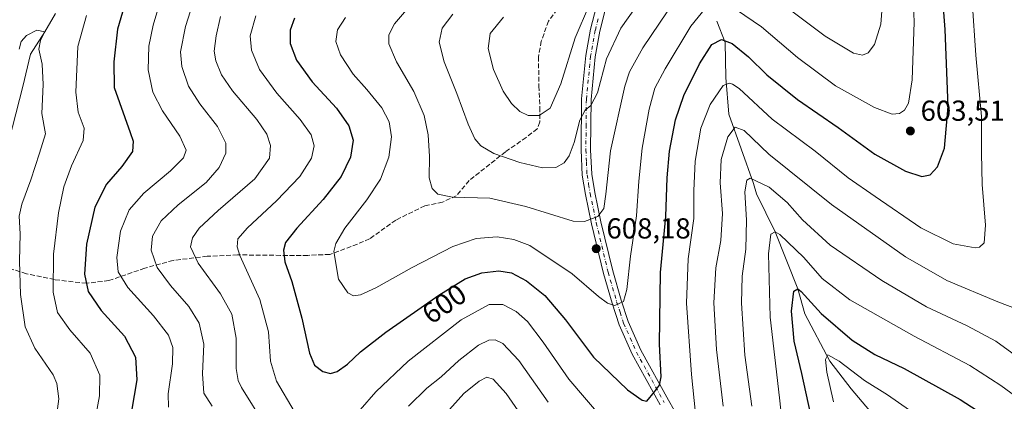
# Model space of a CAD drawing. Units: metres. Extents: x 591324 to 594801, y 4657309 to 4659673.
# Drawn here: x 592418 to 592759, y 4657575 to 4657707 of the extents above; entities that cross this region are included whole.
import ezdxf
from ezdxf.enums import TextEntityAlignment as Align

# ---------------------------------------------------------------- set-up
doc = ezdxf.new("R2010")
doc.units = ezdxf.units.M
doc.header["$MEASUREMENT"] = 0
doc.linetypes.add('DGN Style 3', pattern=[2.307223, 1.648017, -0.659207])
doc.linetypes.add('DGN Style 4', pattern=[2.638475, 1.318413, -0.659207, 0.001648, -0.659207])
for name, color, linetype, lineweight in [('Camino Cxs', 7, 'Continuous', 0), ('Camino eje', 30, 'DGN Style 4', 13), ('Corriente natural lineal', 142, 'Continuous', 13), ('Curva de nivel maestra', 30, 'Continuous', 30), ('Curva de nivel normal', 30, 'Continuous', 0), ('Pastizal CxS', 92, 'Continuous', 0), ('Punto de cota en terreno', 7, 'Continuous', 0), ('Rótulo de curva de nivel directora', 7, 'Continuous', 0), ('Rótulo de punto de cota en terreno', 7, 'Continuous', 0), ('Senda', 7, 'DGN Style 3', 0)]:
    doc.layers.add(name, color=color, linetype=linetype, lineweight=lineweight)
doc.styles.add('Style-Arial', font='txt')

# ---------------------------------------------------------------- blocks, each defined once
blk = doc.blocks.new('5PATER')
at = {"layer": 'Pastizal CxS', "linetype": 'Continuous', "lineweight": 0}
h = blk.add_hatch(color=51, dxfattribs=at)
edge = h.paths.add_edge_path()
edge.add_ellipse((0, 0), major_axis=(-0.11, -0.111), ratio=0.999422, start_angle=0, end_angle=360)

msp = doc.modelspace()

# ---------------------------------------------------------------- linework, layer by layer
at = {"layer": 'Camino Cxs', "color": 7, "linetype": 'Continuous', "lineweight": 0}
for points in [[(592639.68, 4657573.62, 601.34), (592630.02, 4657591.14, 604.49), (592625.52, 4657601.28, 606.74), (592623.06, 4657608.86, 607.88), (592620.1, 4657619.14, 609.75), (592616, 4657636.31, 612.01), (592613.88, 4657646.52, 612.71), (592612.76, 4657653.13, 615.28), (592612.35, 4657661.9, 616.37), (592612.51, 4657679.54, 617.4), (592614, 4657694.63, 620.47), (592615.65, 4657703.69, 622.01), (592617.64, 4657711.65, 622.65)], [(592639.68, 4657573.62, 601.34), (592630.02, 4657591.14, 604.49), (592625.52, 4657601.28, 606.74), (592623.06, 4657608.86, 607.88), (592620.1, 4657619.14, 609.75), (592616, 4657636.31, 612.01), (592613.88, 4657646.52, 612.71), (592612.76, 4657653.13, 615.28), (592612.35, 4657661.9, 616.37), (592612.51, 4657679.54, 617.4), (592614, 4657694.63, 620.47), (592615.65, 4657703.69, 622.01), (592617.64, 4657711.65, 622.65)], [(592620.81, 4657710.8, 621.89), (592618.87, 4657702.99, 621.87), (592617.26, 4657694.17, 618.47), (592615.8, 4657679.36, 618.27), (592615.65, 4657661.97, 616.95), (592616.04, 4657653.48, 615.97), (592617.11, 4657647.13, 613.29), (592619.21, 4657637.03, 612.82), (592623.28, 4657619.98, 609.4), (592626.2, 4657609.83, 607.36), (592628.6, 4657602.46, 605.87), (592632.97, 4657592.6, 603.75), (592642.55, 4657575.23, 601.37), (592648.52, 4657564.82, 599.18)], [(592620.81, 4657710.8, 621.89), (592618.87, 4657702.99, 621.87), (592617.26, 4657694.17, 618.47), (592615.8, 4657679.36, 618.27), (592615.65, 4657661.97, 616.95), (592616.04, 4657653.48, 615.97), (592617.11, 4657647.13, 613.29), (592619.21, 4657637.03, 612.82), (592623.28, 4657619.98, 609.4), (592626.2, 4657609.83, 607.36), (592628.6, 4657602.46, 605.87), (592632.97, 4657592.6, 603.75), (592642.55, 4657575.23, 601.37), (592648.52, 4657564.82, 599.18)]]:
    msp.add_polyline3d(points, dxfattribs=at)
at = {"layer": 'Camino eje', "color": 30, "linetype": 'DGN Style 4', "lineweight": 13}
msp.add_polyline3d([(592618.26, 4657707.32, 621.37), (592617.26, 4657703.34, 621.19), (592615.63, 4657694.4, 619.47), (592614.16, 4657679.45, 617.84), (592614.08, 4657670.63, 616.51), (592614, 4657661.94, 616.57), (592614.2, 4657657.69, 616.74), (592614.4, 4657653.31, 615.63), (592614.96, 4657650, 614.24), (592615.5, 4657646.83, 612.99), (592617.61, 4657636.67, 611.62), (592621.69, 4657619.56, 609.28), (592624.63, 4657609.35, 607.59), (592625.83, 4657605.66, 606.57), (592627.06, 4657601.87, 605.86), (592629.31, 4657596.8, 605.52), (592631.5, 4657591.87, 603.97), (592641.12, 4657574.43, 601.23)], dxfattribs=at)
at = {"layer": 'Corriente natural lineal', "color": 142, "linetype": 'Continuous', "lineweight": 13}
for points in [[(592430.51, 4657709.12, 567.01), (592426.77, 4657702.85, 566), (592421.84, 4657695.05, 565), (592419.19, 4657683.83, 565.09), (592413.26, 4657660.44, 561.59), (592412.2, 4657657.03, 561.13), (592405.43, 4657645.73, 560.52), (592403.31, 4657636.19, 558.91), (592400.09, 4657630.41, 558.67), (592398.07, 4657625.64, 558.59)], [(592659.33, 4657706.44, 604.23), (592662.15, 4657699.13, 600.8), (592662.39, 4657687.02, 596.71), (592663.42, 4657674.24, 593.1), (592671.95, 4657650.22, 585.47), (592672.97, 4657646.65, 584.69), (592679.48, 4657633.49, 581.32), (592687.29, 4657613.85, 576.31), (592689.7, 4657605.13, 574.84), (592698.36, 4657588.69, 570.91), (592705.74, 4657579.17, 568.92), (592712.17, 4657571.71, 566.83), (592715.98, 4657563.06, 564.97), (592723.68, 4657554.72, 562.84), (592727.65, 4657550.04, 561.51), (592728.04, 4657548.13, 561.07), (592728.68, 4657539.32, 559.9), (592730.58, 4657530.59, 558.35), (592732.89, 4657523.32, 556.66), (592735.03, 4657522.02, 556.15), (592741.56, 4657517.4, 554.27), (592752.57, 4657497.78, 550.64), (592769.1, 4657473.77, 545.54)]]:
    msp.add_polyline3d(points, dxfattribs=at)
at = {"layer": 'Curva de nivel maestra', "color": 30, "linetype": 'Continuous', "lineweight": 30, "flags": 128}
for points, elevation in [([(592513.14, 4657707.49), (592511.72, 4657703.38), (592511.67, 4657698.78), (592513.89, 4657692.97), (592519.28, 4657685.49), (592527.74, 4657676.34), (592532.04, 4657670.23), (592533.46, 4657665.24), (592532.62, 4657659.34), (592529.34, 4657652.66), (592523.16, 4657644.68), (592513.99, 4657634.8), (592510.09, 4657629.83), (592509.34, 4657627.14), (592509.85, 4657623.17), (592512.22, 4657616.34), (592515.76, 4657603.69), (592518.36, 4657591.52), (592520.12, 4657587.39), (592522.95, 4657585.16), (592525.6, 4657584.43), (592528.01, 4657585.12), (592531.58, 4657587.76), (592536.01, 4657592.02), (592544.78, 4657598.82), (592563.09, 4657611.61), (592572.24, 4657617.21), (592577.95, 4657619.33), (592583.88, 4657619.98), (592588.21, 4657619.28), (592593.47, 4657616.61), (592599.77, 4657611.47), (592606.9, 4657603.04), (592616.68, 4657590.08), (592628.43, 4657578.77), (592633.47, 4657575.22), (592635.05, 4657574.92), (592637.72, 4657578.13), (592639.48, 4657580.45), (592640.04, 4657583.29), (592639.52, 4657594.67), (592639.8, 4657619.4), (592641.68, 4657638.79), (592642.09, 4657652.28), (592642.94, 4657661.43), (592644.98, 4657672.28), (592647.84, 4657680.71), (592653.28, 4657691.74), (592657.57, 4657698.39), (592660.87, 4657700.16), (592664.66, 4657698.76), (592670.26, 4657694.08), (592676.64, 4657687.86), (592687.26, 4657679.31), (592701.26, 4657669.64), (592714.01, 4657660.48), (592724.62, 4657654.52), (592730.25, 4657652.7), (592733.15, 4657653.22), (592735.69, 4657656.03), (592738.02, 4657662.46), (592739.34, 4657676.91), (592738.33, 4657703.59), (592736.91, 4657721.58)], 600), ([(592456.3, 4657718.74), (592451.99, 4657703.74), (592450.66, 4657692.38), (592450.79, 4657683.46), (592456.35, 4657667.94), (592457.35, 4657664.92), (592457.16, 4657661.38), (592453.4, 4657656.16), (592448.1, 4657650.08), (592444.11, 4657642.09), (592441.22, 4657629.25), (592440.49, 4657618.91), (592441.81, 4657612.89), (592446.29, 4657606.26), (592454.41, 4657597.38), (592458.16, 4657590.19), (592458.63, 4657582.32), (592456.76, 4657571.38)], 575), ([(592691.76, 4657570.79), (592688.72, 4657584.45), (592686.04, 4657595.62), (592685.17, 4657606.04), (592685.92, 4657613), (592687.29, 4657613.85), (592688.49, 4657612.88), (592695.39, 4657605.21), (592706.18, 4657596.07), (592713.99, 4657591.05), (592724.09, 4657586.16), (592743.43, 4657575.49), (592763.39, 4657562.54)], 575)]:
    msp.add_lwpolyline(points, dxfattribs=dict(at, elevation=elevation))
at = {"layer": 'Curva de nivel normal', "color": 30, "linetype": 'Continuous', "lineweight": 0, "flags": 128}
for points, elevation in [([(592666.09, 4657710.38), (592674.81, 4657704.5), (592687.23, 4657693.89), (592700.34, 4657684.04), (592713.82, 4657676.56), (592719.93, 4657674.32), (592722.52, 4657674.51), (592724.18, 4657675.62), (592725.57, 4657678.13), (592726.92, 4657686.18), (592727.58, 4657706.12), (592726.74, 4657727.23)], 605), ([(592480.4, 4657720.36), (592475.52, 4657704.6), (592473.78, 4657695.84), (592474.22, 4657690.76), (592476.52, 4657683.97), (592480.44, 4657677.84), (592486.53, 4657669.99), (592489.43, 4657664.19), (592489.44, 4657660.81), (592487.08, 4657655.79), (592482.6, 4657650.58), (592472.95, 4657642.92), (592467.02, 4657637.3), (592464.1, 4657632.05), (592463.58, 4657627.13), (592465.69, 4657621.21), (592470.24, 4657614.99), (592476.61, 4657607.7), (592480.26, 4657601.92), (592481.78, 4657594.59), (592481.38, 4657584.41), (592481.79, 4657577.63), (592484.76, 4657573.18)], 585), ([(592567.93, 4657708.86), (592564.23, 4657704.06), (592563.19, 4657699.22), (592564.94, 4657692.46), (592569.31, 4657681.46), (592573.29, 4657670.78), (592575.59, 4657665.73), (592577.67, 4657663.32), (592582.16, 4657660.62), (592591.18, 4657657.56), (592599.03, 4657655.67), (592603.55, 4657655.77), (592606.47, 4657657.46), (592608.27, 4657659.8), (592609.9, 4657664.5), (592611.91, 4657672.22), (592613.76, 4657675.71), (592615.74, 4657677.27), (592618.05, 4657681.64), (592621.08, 4657693.44), (592626.08, 4657704.08), (592637.92, 4657720.97)], 615), ([(592467.82, 4657717.24), (592464.24, 4657705.13), (592462.85, 4657697.88), (592462.62, 4657689.64), (592464.18, 4657681.95), (592467.56, 4657675.43), (592473.54, 4657666.62), (592475.68, 4657661.79), (592474.79, 4657659.14), (592470.3, 4657654.61), (592461.08, 4657646.9), (592456.02, 4657641.2), (592453.01, 4657633.82), (592451.69, 4657624.68), (592452.22, 4657619.69), (592455.48, 4657614.22), (592464.46, 4657604.46), (592469.64, 4657597.79), (592471.14, 4657593.46), (592470.99, 4657587.79), (592469.53, 4657577.38), (592469.63, 4657572.78)], 580), ([(592678.75, 4657714.95), (592696.74, 4657701.34), (592706.64, 4657695.46), (592709.69, 4657694.76), (592711.64, 4657695.55), (592713.88, 4657698.43), (592716.01, 4657705.46), (592716.86, 4657716.13)], 610), ([(592551.97, 4657710.37), (592547.74, 4657705.61), (592545.85, 4657701.74), (592545.8, 4657698.59), (592548.51, 4657692.41), (592554.51, 4657682.13), (592558.02, 4657673.79), (592559.43, 4657667.18), (592559.85, 4657659.63), (592559.79, 4657652.21), (592560.83, 4657648.58), (592562.83, 4657646.58), (592567.85, 4657645.59), (592580.82, 4657645.22), (592593.24, 4657642.29), (592609.6, 4657637.23), (592613.56, 4657637.09), (592618.18, 4657638.79), (592620.26, 4657641.57), (592620.9, 4657646.53), (592622.55, 4657661.59), (592627.49, 4657683.97), (592629.12, 4657688.9), (592633.66, 4657697.21), (592645.05, 4657714.12)], 610), ([(592652.88, 4657561.63), (592650.5, 4657584.12), (592648.81, 4657608.87), (592649.43, 4657624.13), (592651.32, 4657638.13), (592651.4, 4657647.79), (592651.77, 4657657.96), (592653.82, 4657669.44), (592656.97, 4657677.66), (592661.53, 4657684.23), (592663.58, 4657685.05), (592664.77, 4657684.71), (592667.05, 4657683.13), (592678.44, 4657672.5), (592693.29, 4657661.51), (592704.78, 4657652.25), (592714.04, 4657645.73), (592729.84, 4657634.91), (592741.01, 4657629.39), (592748.68, 4657627.96), (592750.17, 4657628.24), (592751.75, 4657629.77), (592752.25, 4657635.79), (592751.07, 4657649.95), (592750.84, 4657660.74), (592750.91, 4657673.49), (592748.9, 4657694.76), (592747.59, 4657713.47)], 595), ([(592530.82, 4657707.79), (592528.02, 4657703.46), (592527.53, 4657699.46), (592529.11, 4657694.8), (592533.54, 4657688.14), (592538.23, 4657682.86), (592543.41, 4657676.46), (592545.93, 4657671.68), (592546.72, 4657666.38), (592545.82, 4657659.34), (592542.93, 4657651.79), (592538.21, 4657644.56), (592530.62, 4657634.86), (592527.44, 4657629.48), (592526.83, 4657626.68), (592528.42, 4657617.17), (592531.64, 4657612.39), (592533.58, 4657611.32), (592536, 4657611.67), (592541.34, 4657614.13), (592553.89, 4657621.23), (592568.01, 4657628.4), (592576.05, 4657631.22), (592583.31, 4657631.77), (592589.09, 4657630.92), (592594.57, 4657628.77), (592609.27, 4657619.01), (592618.38, 4657611.09), (592621.5, 4657608.78), (592624.03, 4657608), (592626.98, 4657609.38), (592628.22, 4657613.62), (592629.41, 4657625.1), (592631.54, 4657639.02), (592632.34, 4657651.13), (592633.49, 4657662.52), (592635.87, 4657676.04), (592637.87, 4657683.24), (592641.41, 4657690.02), (592650.3, 4657704.76), (592655.35, 4657711.04)], 605), ([(592585.51, 4657707.92), (592580.88, 4657702.16), (592580.18, 4657697), (592582.04, 4657689.79), (592585.42, 4657682.29), (592588.27, 4657678.02), (592591.15, 4657675.22), (592594.05, 4657673.79), (592597.78, 4657673.84), (592601.62, 4657676.31), (592605.37, 4657684.76), (592610.3, 4657700.74), (592615.29, 4657712.22)], 620), ([(592441.25, 4657708.46), (592438.22, 4657697.74), (592437.52, 4657681.93), (592438.32, 4657674.93), (592440.37, 4657669.41), (592440.04, 4657665.16), (592436.01, 4657656.34), (592433.37, 4657649.13), (592431.49, 4657640.13), (592429.86, 4657625.76), (592429.73, 4657612.65), (592431.25, 4657605.56), (592435.42, 4657599.64), (592442.52, 4657591.51), (592445.81, 4657583.88), (592445.76, 4657576.76), (592443.76, 4657566.18)], 570), ([(592487.64, 4657708.13), (592486.1, 4657701.46), (592485.44, 4657696.13), (592485.98, 4657692.79), (592487.98, 4657687.88), (592491.76, 4657682.35), (592500.14, 4657672.45), (592503.67, 4657667.4), (592504.92, 4657663.47), (592504.53, 4657659.07), (592499.45, 4657651.91), (592486.76, 4657640.91), (592480.21, 4657634.8), (592477.85, 4657631.48), (592477.24, 4657628.34), (592479.89, 4657622.64), (592487.6, 4657612.02), (592491.53, 4657605.02), (592492.97, 4657596.66), (592493.03, 4657586.25), (592493.66, 4657582.02), (592494.9, 4657579.58), (592503, 4657566.48)], 590), ([(592499.87, 4657708.29), (592497.84, 4657701.46), (592498.33, 4657696.46), (592501.05, 4657689.77), (592507.07, 4657681.53), (592515.11, 4657672.48), (592518.91, 4657667.13), (592520.03, 4657663.36), (592519.07, 4657658.99), (592515.02, 4657652.75), (592506.94, 4657644.23), (592496.92, 4657634.95), (592493.54, 4657631.06), (592493.32, 4657628.35), (592494.29, 4657625.37), (592501.16, 4657610.12), (592504.18, 4657598.93), (592504.86, 4657588.79), (592507.02, 4657581.84), (592513.06, 4657571.45)], 595), ([(592417.97, 4657696.79), (592418.68, 4657699.46), (592420.48, 4657701.52), (592424.04, 4657703.36), (592426.77, 4657702.85), (592425.33, 4657699.79), (592424.78, 4657696.84), (592425.85, 4657691.65), (592426.28, 4657684.51), (592425.78, 4657674.46), (592427.06, 4657667.46), (592424.96, 4657660.79), (592422.01, 4657651.55), (592418.84, 4657643.17), (592417.98, 4657638.94), (592418.25, 4657632.84), (592418.03, 4657623.32), (592418.41, 4657611.81), (592419.96, 4657600.64), (592423.34, 4657593.21), (592429.67, 4657583.96), (592430.92, 4657581.07), (592431.62, 4657575.72), (592430.65, 4657567.92)], 565), ([(592661.5, 4657573.13), (592659.17, 4657592.84), (592658.28, 4657608.99), (592658.98, 4657621.03), (592660.63, 4657630.53), (592661.26, 4657639.92), (592660.46, 4657650.55), (592660.8, 4657658.55), (592663.11, 4657666.39), (592665.67, 4657669.79), (592668.73, 4657668.62), (592677.34, 4657660.4), (592698.96, 4657642.95), (592724.6, 4657624.84), (592738.88, 4657616.72), (592756.5, 4657609.34), (592766.55, 4657605.48)], 590), ([(592671.43, 4657573.18), (592669.02, 4657590.79), (592667.84, 4657608.8), (592668.06, 4657618.17), (592669.36, 4657627.48), (592669.54, 4657637.62), (592668.96, 4657647.43), (592669.69, 4657651.45), (592670.86, 4657652.12), (592677.44, 4657648.99), (592683.69, 4657643.7), (592688.96, 4657637.7), (592698.46, 4657628.91), (592716.44, 4657616.67), (592731.84, 4657607.62), (592745.91, 4657600.99), (592755.84, 4657595.7), (592763.94, 4657589.83)], 585), ([(592683.66, 4657551.46), (592681.02, 4657576.01), (592677.77, 4657603.99), (592677.22, 4657625.95), (592677.96, 4657632.74), (592679.48, 4657633.49), (592681.14, 4657632.58), (592689.36, 4657624.62), (592695.69, 4657617.43), (592705.3, 4657610.04), (592727.62, 4657597.36), (592746.88, 4657587.28), (592757.58, 4657580.32), (592769.72, 4657571.46)], 580), ([(592535.89, 4657571.87), (592541.34, 4657578.13), (592552.54, 4657588.79), (592570.9, 4657603.05), (592580.58, 4657608.37), (592585.28, 4657608.36), (592589.92, 4657606), (592593.78, 4657602.52), (592599.22, 4657595.29), (592608.1, 4657582.51), (592619.66, 4657569.06)], 595), ([(592552.68, 4657573.13), (592559, 4657579.36), (592563.92, 4657583.34), (592570.05, 4657589), (592576.85, 4657594.26), (592580.37, 4657596.05), (592582.61, 4657596.15), (592585.32, 4657594.92), (592590.83, 4657589.03), (592600.9, 4657574.54)], 590), ([(592699.63, 4657574.68), (592697.41, 4657584.99), (592696.94, 4657589.34), (592697.75, 4657590.89), (592701.62, 4657588.76), (592710.34, 4657582.08), (592718.37, 4657577.11), (592729.71, 4657569.12)], 570), ([(592564.85, 4657569.87), (592571.74, 4657577.59), (592577.05, 4657581.77), (592579.68, 4657583.15), (592581.88, 4657582.55), (592586.47, 4657577.55), (592594.77, 4657565.6)], 585)]:
    msp.add_lwpolyline(points, dxfattribs=dict(at, elevation=elevation))
at = {"layer": 'Senda', "color": 7, "linetype": 'DGN Style 3', "lineweight": 0}
msp.add_polyline3d([(592606.81, 4657714.29, 624.57), (592601.09, 4657706.51, 625.34), (592598.55, 4657699.53, 625.69), (592597.6, 4657694.13, 626.1), (592597.76, 4657683.97, 624.95), (592598.08, 4657676.67, 625.21), (592598.08, 4657671.59, 622.43), (592597.12, 4657669.21, 621.13), (592593.31, 4657666.19, 621.73), (592586.17, 4657661.27, 620.35), (592573.63, 4657651.27, 616.92), (592569.18, 4657646.03, 614.76), (592564.42, 4657643.81, 613.57), (592558.23, 4657642.54, 612.49), (592548.23, 4657637.62, 610.79), (592539.18, 4657631.11, 610.77), (592532.83, 4657628.41, 610.1), (592525.37, 4657625.71, 608.72), (592517.75, 4657625.39, 606.8), (592508.38, 4657625.39, 603.17), (592493.46, 4657625.55, 598.25), (592482.98, 4657625.07, 595.39), (592471.24, 4657623.65, 591.71), (592461.39, 4657620.95, 588.27), (592449.01, 4657616.66, 582.79), (592441.23, 4657615.71, 579.82), (592430.12, 4657616.98, 576.01), (592420.44, 4657619.04, 572.69), (592412.82, 4657621.42, 569.86)], dxfattribs=at)

# ---------------------------------------------------------------- block references
at = {"layer": 'Punto de cota en terreno', "color": 7, "linetype": 'Continuous', "lineweight": 0, "xscale": 10, "yscale": 10, "zscale": 10}
for p in [(592726.26, 4657668.46, 603.51), (592617.58, 4657627.7, 608.18)]:
    msp.add_blockref('5PATER', p, dxfattribs=at)

# ---------------------------------------------------------------- texts
at = {"layer": 'Rótulo de curva de nivel directora', "color": 7, "linetype": 'Continuous', "lineweight": 0, "style": 'Style-Arial'}
msp.add_text('600', height=7, rotation=34.9352, dxfattribs=at).set_placement((592564.97, 4657608.63), align=Align.MIDDLE_CENTER)
at = {"layer": 'Rótulo de punto de cota en terreno', "color": 7, "linetype": 'Continuous', "lineweight": 0, "style": 'Style-Arial'}
for s, p in [('603,51', (592729.79, 4657671.99)), ('608,18', (592621.11, 4657631.23))]:
    msp.add_text(s, height=7, dxfattribs=at).set_placement(p)

doc.saveas('drawing.dxf')
